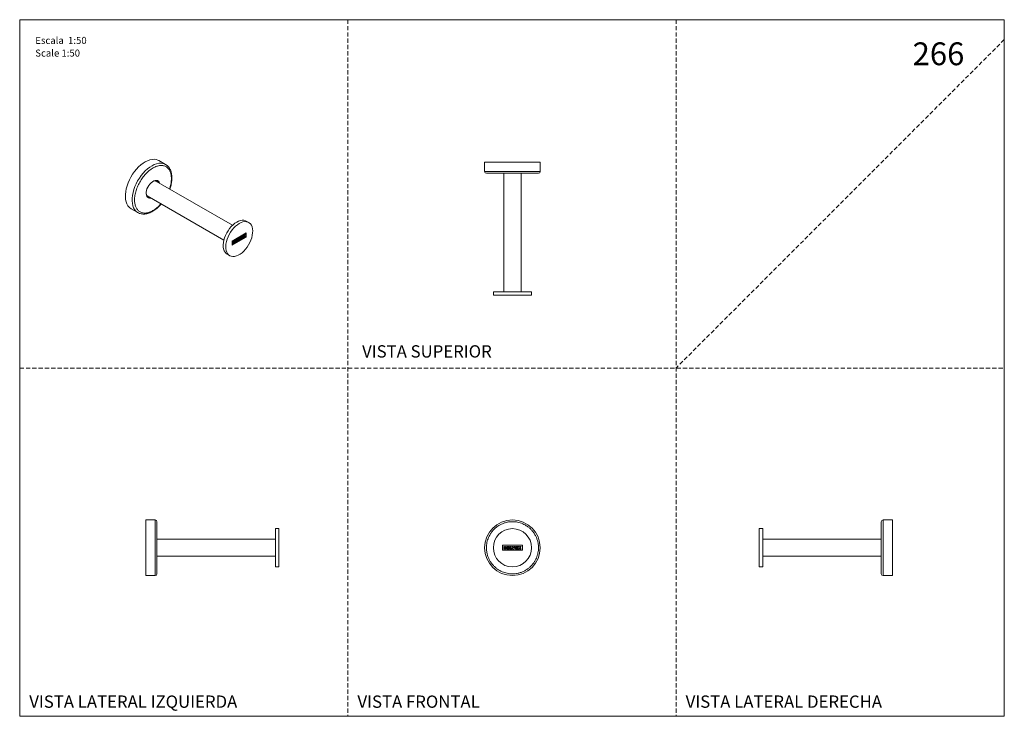
# Model space of a CAD drawing. Units: millimetres. Extents: x 0 to 297, y 0 to 210.
import ezdxf

# ---------------------------------------------------------------- set-up
doc = ezdxf.new("R2010")
doc.units = ezdxf.units.MM
doc.linetypes.add('HIDDEN', pattern=[1.905, 1.27, -0.635])
doc.layers.add('LÍNEAS_GUÍA', color=7, linetype='Continuous')
doc.styles.add('SLDTEXTSTYLE0', font='TXT', dxfattribs={"width": 0.75})
doc.styles.add('SLDTEXTSTYLE1', font='TXT', dxfattribs={"width": 0.605})

# ---------------------------------------------------------------- blocks, each defined once
blk = doc.blocks.new('SW_NOTE_0')
at = {"color": 0, "linetype": 'Continuous', "lineweight": 0, "attachment_point": 1, "style": 'SLDTEXTSTYLE1'}
for s, insert, char_height in [('Escala  1:50', (0, 2.73), 2.1167), ('Scale 1:50', (0, -1.09), 2.117)]:
    blk.add_mtext(s, dxfattribs=dict(at, insert=insert, char_height=char_height))

msp = doc.modelspace()

# ---------------------------------------------------------------- linework, layer by layer
at = {"color": 7, "linetype": 'HIDDEN', "lineweight": 18}
for p, q in [((99, 210), (99, 0)), ((198, 210), (198, 0)), ((297, 204), (198, 105)), ((0, 105), (297, 105))]:
    msp.add_line(p, q, dxfattribs=at)
at = {"color": 7, "linetype": 'Continuous', "lineweight": 18}
for p, q in [((297, 210), (297, 0)), ((44.02, 166.36), (42, 167.53)), ((140.25, 167.08), (140.25, 164.22)), ((157.02, 167.08), (140.25, 167.08)), ((157.02, 164.22), (157.02, 167.08)), ((157.02, 164.22), (140.25, 164.22)), ((146.05, 163.7), (146.05, 127.97)), ((151.22, 127.97), (151.22, 163.7)), ((64.19, 148.02), (41.08, 161.36)), ((38.37, 156.98), (38.49, 156.89)), ((38.49, 156.89), (61.61, 143.55)), ((33.62, 153.01), (35.64, 151.84)), ((35.57, 151.89), (35.64, 151.84)), ((69.1, 148.86), (68.35, 149.29)), ((68.35, 145.71), (64.09, 143.25)), ((68.29, 145.68), (68.29, 144.52)), ((68.35, 144.49), (68.35, 145.71)), ((64.09, 142.1), (68.29, 144.52)), ((64.09, 142.03), (68.35, 144.49)), ((64.09, 143.25), (64.09, 142.03)), ((64.49, 143.29), (64.3, 143.18)), ((64.3, 143.18), (64.3, 142.49)), ((64.36, 143.14), (64.3, 143.18)), ((64.36, 143.14), (64.55, 143.25)), ((64.36, 142.45), (64.36, 143.14)), ((64.49, 143.29), (64.55, 143.25)), ((64.55, 143.25), (64.55, 143)), ((64.67, 143.14), (64.55, 143.07)), ((64.55, 143), (64.73, 143.1)), ((64.73, 142.92), (64.55, 142.81)), ((64.55, 142.56), (64.55, 142.81)), ((64.86, 143.5), (64.67, 143.39)), ((64.67, 143.39), (64.67, 143.14)), ((64.73, 143.36), (64.67, 143.39)), ((64.67, 143.14), (64.73, 143.1)), ((64.67, 142.88), (64.67, 142.7)), ((64.73, 142.67), (64.67, 142.7)), ((64.73, 143.36), (64.92, 143.46)), ((64.73, 143.1), (64.73, 143.36)), ((64.73, 142.67), (64.73, 142.92)), ((64.92, 142.77), (64.73, 142.67)), ((64.86, 143.5), (64.92, 143.46)), ((64.92, 142.77), (64.92, 143.46)), ((65.55, 143.9), (65.04, 143.6)), ((65.04, 143.6), (65.04, 142.91)), ((65.1, 143.57), (65.04, 143.6)), ((65.04, 142.91), (65.1, 142.88)), ((65.1, 143.57), (65.61, 143.86)), ((65.1, 142.88), (65.1, 143.57)), ((65.1, 142.88), (65.61, 143.17)), ((65.28, 143.49), (65.61, 143.68)), ((65.28, 143.17), (65.28, 143.49)), ((65.55, 143.39), (65.28, 143.24)), ((65.28, 143.17), (65.61, 143.36)), ((65.28, 143.25), (65.29, 143.25)), ((65.29, 143.25), (65.56, 143.41)), ((65.56, 143.57), (65.5, 143.6)), ((65.61, 143.86), (65.55, 143.9)), ((65.61, 143.36), (65.55, 143.39)), ((65.56, 143.41), (65.56, 143.57)), ((65.61, 143.68), (65.61, 143.86)), ((65.61, 143.17), (65.61, 143.36)), ((65.89, 144.09), (65.7, 143.99)), ((65.7, 143.99), (65.7, 143.3)), ((65.76, 143.95), (65.7, 143.99)), ((65.7, 143.3), (65.76, 143.26)), ((65.76, 143.95), (65.95, 144.06)), ((65.76, 143.26), (65.76, 143.95)), ((65.76, 143.26), (66.22, 143.53)), ((65.95, 144.06), (65.89, 144.09)), ((65.95, 143.55), (65.95, 144.06)), ((66.16, 143.75), (65.95, 143.62)), ((65.95, 143.55), (66.22, 143.71)), ((66.31, 144.34), (66.12, 144.23)), ((66.12, 144.23), (66.31, 143.64)), ((66.18, 144.19), (66.12, 144.23)), ((66.22, 143.71), (66.16, 143.75)), ((66.18, 144.19), (66.37, 144.3)), ((66.37, 143.61), (66.18, 144.19)), ((66.22, 143.53), (66.22, 143.71)), ((66.37, 144.3), (66.31, 144.34)), ((66.31, 143.64), (66.37, 143.61)), ((66.47, 143.97), (66.37, 144.3)), ((66.37, 143.61), (66.57, 143.73)), ((66.51, 144.46), (66.43, 144.1)), ((66.57, 144.42), (66.47, 143.97)), ((66.7, 144.56), (66.51, 144.46)), ((66.51, 144.46), (66.57, 144.42)), ((66.57, 144.42), (66.76, 144.53)), ((66.76, 144.53), (66.57, 143.73)), ((66.76, 144.53), (66.7, 144.56)), ((67.3, 144.91), (66.79, 144.61)), ((66.79, 144.61), (66.79, 143.92)), ((66.85, 144.58), (66.79, 144.61)), ((66.79, 143.92), (66.85, 143.89)), ((66.85, 144.58), (67.36, 144.87)), ((66.85, 143.89), (66.85, 144.58)), ((66.85, 143.89), (67.36, 144.18)), ((67.04, 144.5), (67.36, 144.69)), ((67.04, 144.18), (67.04, 144.5)), ((67.04, 144.26), (67.31, 144.42)), ((67.3, 144.4), (67.04, 144.25)), ((67.04, 144.18), (67.36, 144.37)), ((67.04, 144.26), (67.04, 144.26)), ((67.31, 144.58), (67.25, 144.61)), ((67.36, 144.87), (67.3, 144.91)), ((67.36, 144.37), (67.3, 144.4)), ((67.31, 144.42), (67.31, 144.58)), ((67.36, 144.69), (67.36, 144.87)), ((67.36, 144.18), (67.36, 144.37)), ((67.62, 145.09), (67.41, 144.97)), ((67.41, 144.97), (67.61, 144.74)), ((67.41, 144.97), (67.47, 144.94)), ((67.61, 144.74), (67.41, 144.28)), ((67.47, 144.25), (67.41, 144.28)), ((67.47, 144.94), (67.68, 145.06)), ((67.47, 144.94), (67.67, 144.71)), ((67.67, 144.71), (67.47, 144.25)), ((67.68, 144.37), (67.47, 144.25)), ((67.61, 144.74), (67.67, 144.71)), ((67.68, 145.06), (67.62, 145.09)), ((67.68, 145.06), (67.77, 144.95)), ((67.77, 144.58), (67.68, 144.37)), ((67.8, 145.2), (67.72, 145.01)), ((67.76, 144.56), (67.8, 144.51)), ((67.86, 145.17), (67.77, 144.95)), ((67.77, 144.58), (67.86, 144.47)), ((68.01, 145.32), (67.8, 145.2)), ((67.8, 145.2), (67.86, 145.17)), ((67.86, 144.47), (67.8, 144.51)), ((67.86, 145.17), (68.07, 145.28)), ((68.07, 144.59), (67.86, 144.47)), ((68.07, 145.28), (67.88, 144.83)), ((67.88, 144.83), (68.07, 144.59)), ((68.07, 145.28), (68.01, 145.32)), ((68.29, 144.52), (68.35, 144.49)), ((64.36, 142.45), (64.3, 142.49)), ((64.55, 142.56), (64.36, 142.45)), ((62.59, 139.31), (63.34, 138.88)), ((142.88, 127.97), (142.88, 126.91)), ((148.63, 127.97), (142.88, 127.97)), ((154.39, 127.97), (148.63, 127.97)), ((154.39, 126.91), (154.39, 127.97)), ((142.88, 126.91), (148.63, 126.91)), ((148.63, 126.91), (154.39, 126.91)), ((40.88, 59.19), (38.02, 59.19)), ((38.02, 59.19), (38.02, 48.52)), ((40.88, 59.19), (40.88, 48.52)), ((78.19, 56.57), (77.13, 56.57)), ((77.13, 56.57), (77.13, 45.05)), ((78.19, 45.05), (78.19, 56.57)), ((224.16, 56.57), (223.1, 56.57)), ((223.1, 56.57), (223.1, 45.05)), ((224.16, 45.05), (224.16, 56.57)), ((263.28, 59.19), (260.42, 59.19)), ((260.42, 42.43), (260.42, 59.19)), ((263.28, 42.43), (263.28, 59.19)), ((77.13, 53.39), (41.4, 53.39)), ((145.62, 51.56), (145.62, 50.06)), ((151.65, 51.56), (145.62, 51.56)), ((146.01, 50.39), (146.01, 51.23)), ((146.01, 51.23), (146.27, 51.23)), ((146.27, 51.23), (146.27, 50.92)), ((146.27, 50.92), (146.53, 50.92)), ((146.53, 50.7), (146.27, 50.7)), ((146.27, 50.39), (146.27, 50.7)), ((146.53, 50.92), (146.53, 51.23)), ((146.53, 51.23), (146.79, 51.23)), ((146.53, 50.39), (146.53, 50.7)), ((146.79, 50.39), (146.79, 51.23)), ((147.05, 50.39), (147.05, 51.23)), ((147.05, 51.23), (147.77, 51.23)), ((147.31, 51.01), (147.77, 51.01)), ((147.31, 50.61), (147.31, 51.01)), ((147.31, 50.61), (147.77, 50.61)), ((147.32, 50.71), (147.71, 50.71)), ((147.71, 50.71), (147.71, 50.91)), ((147.77, 51.01), (147.77, 51.23)), ((147.77, 50.39), (147.77, 50.61)), ((147.99, 50.39), (147.99, 51.23)), ((147.99, 51.23), (148.25, 51.23)), ((148.25, 50.61), (148.25, 51.23)), ((148.25, 50.61), (148.64, 50.61)), ((148.85, 50.39), (148.59, 51.23)), ((148.59, 51.23), (148.85, 51.23)), ((148.64, 50.39), (148.64, 50.61)), ((148.99, 50.76), (148.85, 51.23)), ((149.14, 51.23), (148.99, 50.76)), ((149.4, 51.23), (149.14, 50.39)), ((149.14, 51.23), (149.4, 51.23)), ((149.53, 50.39), (149.53, 51.23)), ((149.53, 51.23), (150.25, 51.23)), ((149.79, 51.01), (150.25, 51.01)), ((149.79, 50.61), (149.79, 51.01)), ((149.79, 50.71), (150.18, 50.71)), ((149.79, 50.61), (150.25, 50.61)), ((150.18, 50.71), (150.18, 50.91)), ((150.25, 51.01), (150.25, 51.23)), ((150.25, 50.39), (150.25, 50.61)), ((150.41, 51.23), (150.69, 50.81)), ((150.41, 51.23), (150.7, 51.23)), ((150.69, 50.81), (150.41, 50.39)), ((150.7, 51.23), (150.83, 51.03)), ((150.83, 50.59), (150.7, 50.39)), ((150.96, 51.23), (150.83, 51.03)), ((150.83, 50.59), (150.96, 50.39)), ((150.96, 51.23), (151.26, 51.23)), ((151.26, 51.23), (150.98, 50.81)), ((150.98, 50.81), (151.26, 50.39)), ((151.65, 50.06), (151.65, 51.56)), ((259.89, 53.39), (224.16, 53.39)), ((38.02, 48.52), (38.02, 42.43)), ((40.88, 48.52), (40.88, 42.43)), ((41.4, 48.23), (77.13, 48.23)), ((145.62, 50.06), (151.65, 50.06)), ((146.27, 50.39), (146.01, 50.39)), ((146.79, 50.39), (146.53, 50.39)), ((147.05, 50.39), (147.77, 50.39)), ((147.99, 50.39), (148.64, 50.39)), ((148.85, 50.39), (149.14, 50.39)), ((149.53, 50.39), (150.25, 50.39)), ((150.7, 50.39), (150.41, 50.39)), ((151.26, 50.39), (150.96, 50.39)), ((224.16, 48.23), (259.89, 48.23)), ((77.13, 45.05), (78.19, 45.05)), ((223.1, 45.05), (224.16, 45.05)), ((38.02, 42.43), (40.88, 42.43)), ((260.42, 42.43), (263.28, 42.43))]:
    msp.add_line(p, q, dxfattribs=at)
at = {"color": 7, "linetype": 'Continuous', "lineweight": 18, "flags": 128}
for points in [[(42, 167.53), (41.68, 167.68), (41.14, 167.85), (40.54, 167.92), (39.92, 167.88), (39.26, 167.74), (38.58, 167.5), (37.89, 167.16), (37.2, 166.73), (36.52, 166.21), (35.86, 165.61), (35.22, 164.93), (34.62, 164.2), (34.06, 163.41), (33.56, 162.58), (33.11, 161.72), (32.72, 160.83), (32.4, 159.94), (32.16, 159.06), (31.99, 158.19), (31.9, 157.35), (31.89, 156.55), (31.96, 155.8), (32.11, 155.11)], [(44.03, 166.35), (43.71, 166.52), (43.16, 166.69), (42.57, 166.75), (41.94, 166.71), (41.28, 166.57), (40.6, 166.33), (39.92, 165.99), (39.23, 165.56), (38.55, 165.04), (37.88, 164.44), (37.25, 163.77), (36.65, 163.03), (36.09, 162.24), (35.58, 161.41), (35.13, 160.55), (34.74, 159.67), (34.42, 158.78), (34.18, 157.89), (34.01, 157.02), (33.92, 156.18), (33.91, 155.38), (33.98, 154.63), (34.13, 153.94)], [(39.61, 156.25), (39.57, 156.24), (39.2, 156.21), (38.86, 156.29), (38.58, 156.46), (38.36, 156.73), (38.21, 157.08), (38.14, 157.5), (38.15, 157.97), (38.23, 158.48), (38.4, 159.01), (38.63, 159.53), (38.92, 160.02), (39.26, 160.47), (39.64, 160.86), (40.04, 161.17), (40.44, 161.4), (40.84, 161.53), (41.21, 161.56), (41.55, 161.48), (41.83, 161.31), (42.05, 161.04), (42.2, 160.69), (42.2, 160.69)], [(41.08, 161.36), (41.01, 161.4), (40.93, 161.43)], [(41.43, 161.16), (41.37, 161.24), (41.24, 161.37)], [(38.14, 157.77), (38.14, 157.74), (38.21, 157.34)], [(38.57, 156.75), (38.59, 156.75), (38.84, 156.69)], [(65.47, 149), (64.9, 148.63), (64.35, 148.17), (63.81, 147.64), (63.31, 147.04), (62.85, 146.39), (62.44, 145.7), (62.09, 144.98), (61.81, 144.25), (61.6, 143.52), (61.46, 142.8), (61.4, 142.12), (61.42, 141.47), (61.52, 140.88), (61.69, 140.36), (61.94, 139.92), (62.26, 139.55), (62.59, 139.31)], [(66.22, 148.57), (66.78, 148.85), (67.34, 149.04), (67.87, 149.12), (68.37, 149.1), (68.83, 148.98), (69.24, 148.76), (69.59, 148.45), (69.88, 148.04), (70.09, 147.56), (70.23, 147), (70.29, 146.38), (70.27, 145.71), (70.17, 145.01), (69.99, 144.29), (69.74, 143.55), (69.43, 142.83), (69.05, 142.12), (68.61, 141.45), (68.13, 140.82), (67.61, 140.26), (67.06, 139.76), (66.5, 139.34), (65.93, 139.02), (65.37, 138.78), (64.83, 138.65), (64.31, 138.61), (63.82, 138.68), (63.39, 138.85), (63.01, 139.12), (62.69, 139.48), (62.44, 139.93), (62.27, 140.45), (62.17, 141.04), (62.15, 141.68), (62.21, 142.37), (62.35, 143.09), (62.56, 143.82), (62.84, 144.55), (63.19, 145.27), (63.6, 145.96), (64.06, 146.61), (64.56, 147.21), (65.1, 147.74), (65.65, 148.2), (66.22, 148.57)], [(68.35, 149.29), (68.09, 149.41), (67.63, 149.53), (67.13, 149.55), (66.59, 149.47), (66.04, 149.28), (65.47, 149)]]:
    msp.add_lwpolyline(points, dxfattribs=at)
at = {"color": 7, "linetype": 'Continuous', "lineweight": 18}
for radius in [8.38, 5.76]:
    msp.add_circle((148.63, 50.81), radius, dxfattribs=at)
for centre, radius, start, end in [((140.78, 164.22), 0.525, 180, 270), ((156.49, 164.22), 0.525, 270, 0), ((40.79, 160.29), 1.14, 39.6945, 124.5252), ((35.38, 155.87), 3.36, 193.1441, 238.385), ((39.18, 157.55), 1, 191.7715, 264.2552), ((37.42, 154.71), 3.38, 193.2202, 236.7454), ((65.86, 143.02), 0.683, 121.9304, 147.7172), ((65.96, 142.95), 0.734, 122.6328, 155.599), ((67.61, 144.03), 0.684, 121.9363, 147.7113), ((67.71, 143.96), 0.735, 122.6445, 155.7495), ((40.88, 58.67), 0.525, 0, 90), ((260.42, 58.67), 0.525, 90, 180), ((147.71, 50.42), 0.489, 90.4153, 142.7474), ((150.18, 50.42), 0.489, 90.4153, 143.0097), ((40.88, 42.95), 0.525, 270, 0), ((260.42, 42.95), 0.525, 180, 270)]:
    msp.add_arc(centre, radius, start, end, dxfattribs=at)
for points, knots in [([(45.3, 158.93), (45.36, 159.12), (45.5, 159.53), (45.66, 160.16), (45.79, 160.82), (45.88, 161.47), (45.92, 162.12), (45.91, 162.75), (45.85, 163.36), (45.73, 163.94), (45.56, 164.48), (45.34, 164.98), (45.05, 165.44), (44.71, 165.85), (44.36, 166.15), (44.12, 166.29), (44.03, 166.34)], [0, 0, 0, 0, 0.060957, 0.129845, 0.200556, 0.272578, 0.345573, 0.419322, 0.493692, 0.56859, 0.643984, 0.719905, 0.796484, 0.874019, 0.95308, 1, 1, 1, 1]), ([(45.55, 163.72), (45.44, 164.03), (45.21, 164.66), (44.73, 165.26), (44.26, 165.63), (43.71, 165.92), (42.93, 166.1), (42.05, 166.03), (41.32, 165.82), (40.59, 165.53), (39.7, 165.02), (38.68, 164.21), (37.71, 163.22), (36.95, 162.24), (36.39, 161.37), (35.87, 160.43), (35.32, 159.21), (34.94, 157.98), (34.75, 157.02), (34.64, 156.12), (34.63, 155.08), (34.79, 154.39), (34.86, 154.05)], [0, 0, 0, 0, 0.058239, 0.119966, 0.152151, 0.184342, 0.25, 0.315658, 0.347842, 0.380034, 0.441761, 0.5, 0.558239, 0.619966, 0.652151, 0.684342, 0.75, 0.815658, 0.847842, 0.880034, 0.941761, 1, 1, 1, 1]), ([(45.19, 158.99), (45.31, 159.34), (45.5, 159.93), (45.66, 160.75), (45.77, 161.65), (45.78, 162.69), (45.62, 163.39), (45.55, 163.72)], [0, 0, 0, 0, 0.20191, 0.341249, 0.48062, 0.747861, 1, 1, 1, 1]), ([(156.19, 163.7), (156.09, 163.7), (155.89, 163.7), (155.45, 163.7), (154.93, 163.7), (154.37, 163.7), (153.79, 163.7), (153.15, 163.7), (152.47, 163.7), (151.74, 163.7), (150.98, 163.7), (150.21, 163.7), (149.35, 163.7), (148.41, 163.7), (147.43, 163.7), (146.48, 163.7), (145.57, 163.7), (144.68, 163.7), (143.9, 163.7), (143.24, 163.7), (142.69, 163.7), (142.19, 163.7), (141.76, 163.7), (141.4, 163.7), (141.12, 163.7), (140.92, 163.7), (140.8, 163.7), (140.79, 163.7), (140.79, 163.7)], [0, 0, 0, 0, 0.042563, 0.086447, 0.131568, 0.166835, 0.202111, 0.238129, 0.274155, 0.310173, 0.346199, 0.381467, 0.416742, 0.461856, 0.505741, 0.54831, 0.590872, 0.634757, 0.679878, 0.715145, 0.750421, 0.786439, 0.822465, 0.858483, 0.894509, 0.929777, 0.965052, 1, 1, 1, 1]), ([(156.48, 163.7), (156.48, 163.7), (156.5, 163.7), (156.42, 163.7), (156.27, 163.7), (156.19, 163.7)], [0, 0, 0, 0, 0.105217, 0.559439, 1, 1, 1, 1]), ([(34.86, 154.05), (34.97, 153.74), (35.2, 153.11), (35.68, 152.52), (36.15, 152.14), (36.7, 151.85), (37.48, 151.67), (38.36, 151.74), (39.09, 151.95), (39.82, 152.24), (40.71, 152.75), (41.72, 153.54), (42.33, 154.19), (42.62, 154.51)], [0, 0, 0, 0, 0.104898, 0.21608, 0.274049, 0.332032, 0.450293, 0.568554, 0.626524, 0.684507, 0.795688, 0.900586, 1, 1, 1, 1]), ([(35.57, 151.9), (35.65, 151.84), (35.9, 151.69), (36.35, 151.53), (36.9, 151.41), (37.47, 151.39), (38.05, 151.45), (38.65, 151.59), (39.26, 151.8), (39.87, 152.09), (40.47, 152.45), (41.07, 152.87), (41.64, 153.34), (42.18, 153.87), (42.54, 154.24), (42.71, 154.45), (42.72, 154.45)], [0, 0, 0, 0, 0.046523, 0.130312, 0.208728, 0.287892, 0.3677, 0.44787, 0.5281, 0.608151, 0.687809, 0.766902, 0.845176, 0.922094, 0.996327, 1, 1, 1, 1]), ([(41.4, 58.66), (41.4, 58.66), (41.4, 58.68), (41.4, 58.59), (41.4, 58.39), (41.4, 58.07), (41.4, 57.63), (41.4, 57.11), (41.4, 56.54), (41.4, 55.97), (41.4, 55.33), (41.4, 54.64), (41.4, 53.91), (41.4, 53.16), (41.4, 52.38), (41.4, 51.52), (41.4, 50.59), (41.4, 49.6), (41.4, 48.97), (41.4, 48.66)], [0, 0, 0, 0, 0.015763, 0.083809, 0.149814, 0.215809, 0.283855, 0.353818, 0.408502, 0.463199, 0.519047, 0.574907, 0.630755, 0.686616, 0.7413, 0.795997, 0.865949, 0.933998, 1, 1, 1, 1]), ([(156.19, 52.96), (156.09, 53.26), (155.89, 53.88), (155.45, 54.76), (154.93, 55.54), (154.37, 56.2), (153.79, 56.76), (153.15, 57.25), (152.47, 57.69), (151.74, 58.04), (150.98, 58.32), (150.21, 58.52), (149.35, 58.65), (148.41, 58.69), (147.43, 58.6), (146.48, 58.39), (145.57, 58.07), (144.68, 57.63), (143.9, 57.11), (143.24, 56.54), (142.69, 55.97), (142.19, 55.33), (141.76, 54.64), (141.4, 53.91), (141.12, 53.16), (140.92, 52.38), (140.79, 51.52), (140.76, 50.59), (140.84, 49.6), (141, 48.97), (141.08, 48.66)], [0, 0, 0, 0, 0.038813, 0.07883, 0.119976, 0.152136, 0.184303, 0.217148, 0.25, 0.282845, 0.315697, 0.347857, 0.380024, 0.421163, 0.461182, 0.5, 0.538812, 0.57883, 0.619976, 0.652136, 0.684303, 0.717148, 0.75, 0.782845, 0.815697, 0.847857, 0.880024, 0.921163, 0.961184, 1, 1, 1, 1]), ([(259.89, 52.96), (259.89, 53.26), (259.89, 53.88), (259.89, 54.76), (259.89, 55.54), (259.89, 56.2), (259.89, 56.76), (259.89, 57.25), (259.89, 57.69), (259.89, 58.04), (259.89, 58.32), (259.89, 58.52), (259.89, 58.65), (259.89, 58.65), (259.89, 58.66)], [0, 0, 0, 0, 0.094231, 0.191385, 0.291279, 0.369358, 0.447455, 0.527195, 0.606954, 0.686694, 0.766453, 0.844532, 0.922629, 1, 1, 1, 1]), ([(141.08, 48.66), (141.17, 48.36), (141.37, 47.74), (141.82, 46.86), (142.34, 46.08), (142.9, 45.42), (143.48, 44.86), (144.11, 44.37), (144.8, 43.94), (145.53, 43.58), (146.29, 43.3), (147.06, 43.1), (147.92, 42.97), (148.85, 42.94), (149.84, 43.03), (150.79, 43.23), (151.7, 43.56), (152.59, 44), (153.36, 44.52), (154.03, 45.08), (154.58, 45.66), (155.08, 46.29), (155.51, 46.98), (155.87, 47.71), (156.15, 48.46), (156.35, 49.24), (156.48, 50.1), (156.51, 51.03), (156.42, 52.02), (156.27, 52.65), (156.19, 52.96)], [0, 0, 0, 0, 0.038813, 0.07883, 0.119976, 0.152136, 0.184303, 0.217148, 0.25, 0.282845, 0.315697, 0.347857, 0.380024, 0.421163, 0.461182, 0.5, 0.538812, 0.57883, 0.619976, 0.652136, 0.684303, 0.717148, 0.75, 0.782845, 0.815697, 0.847857, 0.880024, 0.921163, 0.961184, 1, 1, 1, 1]), ([(259.89, 42.96), (259.89, 42.96), (259.89, 42.94), (259.89, 43.03), (259.89, 43.23), (259.89, 43.56), (259.89, 44), (259.89, 44.52), (259.89, 45.08), (259.89, 45.66), (259.89, 46.29), (259.89, 46.98), (259.89, 47.71), (259.89, 48.46), (259.89, 49.24), (259.89, 50.1), (259.89, 51.03), (259.89, 52.02), (259.89, 52.65), (259.89, 52.96)], [0, 0, 0, 0, 0.015763, 0.083809, 0.149814, 0.215809, 0.283855, 0.353818, 0.408502, 0.463199, 0.519047, 0.574907, 0.630755, 0.686616, 0.7413, 0.795997, 0.865949, 0.933998, 1, 1, 1, 1]), ([(41.4, 48.66), (41.4, 48.36), (41.4, 47.74), (41.4, 46.86), (41.4, 46.08), (41.4, 45.42), (41.4, 44.86), (41.4, 44.37), (41.4, 43.94), (41.4, 43.58), (41.4, 43.3), (41.4, 43.1), (41.4, 42.97), (41.4, 42.97), (41.4, 42.96)], [0, 0, 0, 0, 0.0942314, 0.1913852, 0.2912787, 0.369358, 0.4474546, 0.5271953, 0.6069536, 0.6866943, 0.7664526, 0.8445319, 0.9226285, 1, 1, 1, 1])]:
    msp.add_open_spline(points, degree=3, knots=knots, dxfattribs=at)
at = {"layer": 'LÍNEAS_GUÍA', "color": 7, "lineweight": 18}
for p, q in [((0, 210), (297, 210)), ((0, 210), (0, 0)), ((0, 0), (297, 0))]:
    msp.add_line(p, q, dxfattribs=at)

# ---------------------------------------------------------------- block references
at = {"color": 7, "linetype": 'Continuous', "lineweight": 0}
msp.add_blockref('SW_NOTE_0', (4.7, 202.09), dxfattribs=at)

# ---------------------------------------------------------------- texts
for s, insert, char_height, attachment_point, style in [('266', (284.96, 203.16), 6.879, 3, 'SLDTEXTSTYLE0'), ('VISTA SUPERIOR', (122.84, 111.86), 3.7042, 2, 'SLDTEXTSTYLE1'), ('VISTA LATERAL IZQUIERDA', (2.89, 6.27), 3.7042, 1, 'SLDTEXTSTYLE1'), ('VISTA FRONTAL', (101.89, 6.27), 3.7042, 1, 'SLDTEXTSTYLE1'), ('VISTA LATERAL DERECHA', (200.89, 6.27), 3.7042, 1, 'SLDTEXTSTYLE1')]:
    msp.add_mtext(s, dxfattribs=dict(at, insert=insert, char_height=char_height, attachment_point=attachment_point, style=style))

doc.saveas('drawing.dxf')
